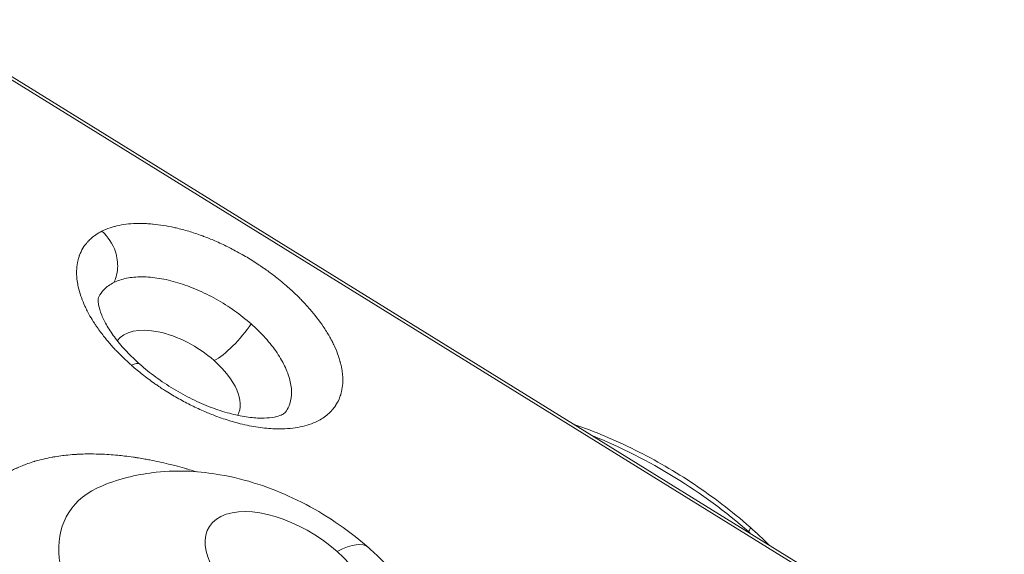
# Model space of a CAD drawing. Units: millimetres. Extents: x -1500 to 5299, y -1761 to 4976.
# Drawn here: x 3501 to 3703, y 940 to 1049 of the extents above; entities that cross this region are included whole.
import ezdxf

# ---------------------------------------------------------------- set-up
doc = ezdxf.new("R2010")
doc.units = ezdxf.units.MM
doc.header["$LTSCALE"] = 1000
doc.layers.add('1 EQUIPMENT', color=7, linetype='Continuous', lineweight=18)

# ---------------------------------------------------------------- blocks, each defined once
blk = doc.blocks.new('A$C98318285')
at = {"color": 0, "linetype": 'Continuous', "lineweight": 0}
for p, q in [((-10.17, 802.62), (-232.15, 939.97)), ((-231.84, 940.48), (-9.85, 803.13)), ((-194.54, 897.17), (-194.54, 897.17))]:
    blk.add_line(p, q, dxfattribs=at)
for centre, major_axis, ratio, start_param, end_param in [((-179.21, 866.87), (-12.33, 7.63), 0.525571, -1.884597, -0.034612), ((-179.21, 866.87), (12.33, -7.63), 0.525571, 0.034631, 1.256995), ((-163.14, 815.76), (-38.26, 23.68), 0.525571, -0.364703, 1.046019), ((-63.23, 835.06), (1.32, 1.5), 0.262285, -0.995084, 0), ((-159.86, 809.91), (19.85, 22.49), 0.262606, 0, 0.576016)]:
    blk.add_ellipse(centre, major_axis=major_axis, ratio=ratio, start_param=start_param, end_param=end_param, dxfattribs=at)
at = {"color": 0, "linetype": 'Continuous', "lineweight": 0, "extrusion": (0, 0, -1)}
for centre, major_axis, ratio, start_param, end_param in [((-168, 876.46), (-5.29, -6), 0.262606, -2.084278, -0.576016), ((-93.68, 819.83), (51.02, -31.58), 0.525372, -1.892361, -1.257439), ((-156.42, 826.61), (-16.17, 10.01), 0.525571, -4.398588, 1.884597), ((-93.68, 819.83), (51.02, -31.58), 0.525372, -1.257439, -1.250061)]:
    blk.add_ellipse(centre, major_axis=major_axis, ratio=ratio, start_param=start_param, end_param=end_param, dxfattribs=at)
at = {"color": 0, "linetype": 'Continuous', "lineweight": 0}
for points, knots in [([(-188.5, 869.71), (-189.32, 870.43), (-190.1, 871.17), (-190.84, 871.91), (-191.36, 872.44), (-191.87, 872.97), (-192.36, 873.51), (-192.4, 873.55), (-192.43, 873.6), (-192.47, 873.64), (-192.64, 873.83), (-192.81, 874.02), (-192.98, 874.22), (-193.4, 874.7), (-193.81, 875.19), (-194.19, 875.68), (-194.73, 876.37), (-195.23, 877.05), (-195.7, 877.74), (-195.83, 877.94), (-195.97, 878.14), (-196.09, 878.33), (-196.41, 878.82), (-196.71, 879.31), (-196.99, 879.8), (-197.38, 880.49), (-197.73, 881.17), (-198.04, 881.84), (-198.3, 882.43), (-198.54, 883), (-198.74, 883.57), (-198.78, 883.66), (-198.81, 883.76), (-198.84, 883.85), (-199.07, 884.51), (-199.25, 885.16), (-199.39, 885.8), (-199.43, 885.98), (-199.47, 886.16), (-199.5, 886.33), (-199.59, 886.78), (-199.65, 887.23), (-199.68, 887.66), (-199.69, 887.74), (-199.7, 887.83), (-199.7, 887.91), (-199.74, 888.43), (-199.74, 888.93), (-199.71, 889.43), (-199.68, 890), (-199.6, 890.55), (-199.48, 891.08), (-199.43, 891.31), (-199.37, 891.54), (-199.3, 891.76), (-199.26, 891.89), (-199.21, 892.03), (-199.17, 892.16), (-199.16, 892.19), (-199.15, 892.22), (-199.13, 892.24), (-199.09, 892.37), (-199.04, 892.49), (-198.99, 892.61), (-198.78, 893.1), (-198.53, 893.56), (-198.24, 894), (-198.03, 894.31), (-197.8, 894.6), (-197.55, 894.89), (-197.54, 894.9), (-197.53, 894.92), (-197.52, 894.93), (-197.46, 894.99), (-197.41, 895.05), (-197.35, 895.11), (-197.31, 895.15), (-197.28, 895.19), (-197.24, 895.22), (-197.14, 895.33), (-197.03, 895.44), (-196.91, 895.55), (-196.62, 895.82), (-196.3, 896.07), (-195.97, 896.31), (-195.91, 896.35), (-195.86, 896.39), (-195.81, 896.42), (-195.42, 896.69), (-194.99, 896.94), (-194.54, 897.17)], [0.500481, 0.500481, 0.500481, 0.500481, 0.5357249, 0.5357249, 0.5357249, 0.5606046, 0.5606046, 0.5606046, 0.5625, 0.5625, 0.5625, 0.5714091, 0.5714091, 0.5714091, 0.59375, 0.59375, 0.59375, 0.625, 0.625, 0.625, 0.6339285, 0.6339285, 0.6339285, 0.65625, 0.65625, 0.65625, 0.6875, 0.6875, 0.6875, 0.7142647, 0.7142647, 0.7142647, 0.71875, 0.71875, 0.71875, 0.75, 0.75, 0.75, 0.7588876, 0.7588876, 0.7588876, 0.78125, 0.78125, 0.78125, 0.7856447, 0.7856447, 0.7856447, 0.8125, 0.8125, 0.8125, 0.84375, 0.84375, 0.84375, 0.8572257, 0.8572257, 0.8572257, 0.8654398, 0.8654398, 0.8654398, 0.8671875, 0.8671875, 0.8671875, 0.875, 0.875, 0.875, 0.90625, 0.90625, 0.90625, 0.9285784, 0.9285784, 0.9285784, 0.9296875, 0.9296875, 0.9296875, 0.9345349, 0.9345349, 0.9345349, 0.9375, 0.9375, 0.9375, 0.9464738, 0.9464738, 0.9464738, 0.969772, 0.969772, 0.969772, 0.973357, 0.973357, 0.973357, 0.999997, 0.999997, 0.999997, 0.999997]), ([(-194.54, 897.17), (-194.02, 897.43), (-193.47, 897.66), (-192.88, 897.85), (-192.59, 897.95), (-192.3, 898.04), (-192, 898.12), (-191.97, 898.13), (-191.95, 898.13), (-191.92, 898.14), (-190.75, 898.45), (-189.46, 898.64), (-188.1, 898.72), (-188.02, 898.72), (-187.94, 898.72), (-187.86, 898.73), (-187.53, 898.74), (-187.18, 898.75), (-186.84, 898.75), (-186.8, 898.75), (-186.77, 898.75), (-186.74, 898.75), (-186.31, 898.75), (-185.87, 898.74), (-185.42, 898.72), (-185.02, 898.7), (-184.61, 898.67), (-184.19, 898.63), (-184.15, 898.63), (-184.1, 898.62), (-184.06, 898.62), (-183.37, 898.55), (-182.66, 898.46), (-181.94, 898.34), (-181.22, 898.22), (-180.49, 898.08), (-179.75, 897.92), (-179.63, 897.89), (-179.51, 897.86), (-179.38, 897.83), (-178.52, 897.63), (-177.65, 897.4), (-176.77, 897.14), (-175.89, 896.87), (-175.01, 896.58), (-174.12, 896.25), (-173.99, 896.21), (-173.86, 896.16), (-173.74, 896.11), (-172.97, 895.83), (-172.21, 895.52), (-171.44, 895.19), (-170.54, 894.8), (-169.65, 894.39), (-168.77, 893.95), (-168.39, 893.76), (-168.01, 893.57), (-167.64, 893.37), (-167.14, 893.11), (-166.64, 892.84), (-166.14, 892.56), (-165.28, 892.08), (-164.42, 891.57), (-163.58, 891.03), (-163.16, 890.77), (-162.75, 890.5), (-162.33, 890.22), (-162.15, 890.1), (-161.98, 889.98), (-161.8, 889.86), (-161.61, 889.72), (-161.41, 889.59), (-161.22, 889.45), (-161.18, 889.42), (-161.14, 889.4), (-161.1, 889.37), (-160.44, 888.9), (-159.8, 888.43), (-159.17, 887.95), (-159.13, 887.91), (-159.09, 887.88), (-159.05, 887.85), (-158.16, 887.16), (-157.31, 886.45), (-156.49, 885.73), (-155.77, 885.09), (-155.07, 884.44), (-154.41, 883.79), (-154.31, 883.69), (-154.22, 883.6), (-154.12, 883.5), (-153.89, 883.27), (-153.66, 883.03), (-153.43, 882.79), (-153.11, 882.45), (-152.8, 882.12), (-152.49, 881.78), (-152.32, 881.58), (-152.15, 881.39), (-151.98, 881.19), (-150.97, 880.03), (-150.06, 878.85), (-149.26, 877.67), (-148.8, 876.98), (-148.37, 876.3), (-147.98, 875.61), (-147.85, 875.38), (-147.73, 875.16), (-147.61, 874.93), (-147.55, 874.81), (-147.49, 874.7), (-147.43, 874.59), (-147.27, 874.27), (-147.11, 873.96), (-146.97, 873.64), (-146.96, 873.62), (-146.94, 873.59), (-146.93, 873.57), (-146.62, 872.89), (-146.35, 872.22), (-146.13, 871.56), (-146.02, 871.23), (-145.91, 870.9), (-145.82, 870.58), (-145.8, 870.5), (-145.78, 870.43), (-145.76, 870.35), (-145.72, 870.19), (-145.68, 870.03), (-145.64, 869.88), (-145.62, 869.79), (-145.6, 869.7), (-145.58, 869.62), (-145.53, 869.38), (-145.48, 869.14), (-145.44, 868.9), (-145.38, 868.52), (-145.33, 868.14), (-145.29, 867.76), (-145.24, 867.16), (-145.23, 866.57), (-145.27, 865.99), (-145.3, 865.41), (-145.38, 864.86), (-145.5, 864.33), (-145.55, 864.13), (-145.6, 863.94), (-145.66, 863.75), (-145.66, 863.72), (-145.67, 863.69), (-145.68, 863.66), (-145.77, 863.37), (-145.88, 863.08), (-146, 862.8), (-146.19, 862.34), (-146.43, 861.9), (-146.71, 861.49), (-146.72, 861.47), (-146.73, 861.45), (-146.75, 861.42), (-146.95, 861.12), (-147.17, 860.84), (-147.41, 860.56), (-147.43, 860.54), (-147.45, 860.51), (-147.47, 860.49), (-147.53, 860.43), (-147.58, 860.37), (-147.63, 860.31), (-147.67, 860.27), (-147.71, 860.23), (-147.75, 860.2), (-147.9, 860.04), (-148.06, 859.89), (-148.23, 859.74), (-148.25, 859.72), (-148.28, 859.69), (-148.31, 859.67), (-148.93, 859.13), (-149.65, 858.66), (-150.45, 858.26)], [0, 0, 0, 0, 0.03125, 0.03125, 0.03125, 0.0462783, 0.0462783, 0.0462783, 0.0476576, 0.0476576, 0.0476576, 0.1059812, 0.1059812, 0.1059812, 0.109375, 0.109375, 0.109375, 0.1237308, 0.1237308, 0.1237308, 0.125, 0.125, 0.125, 0.1428987, 0.1428987, 0.1428987, 0.1590505, 0.1590505, 0.1590505, 0.1607737, 0.1607737, 0.1607737, 0.1875, 0.1875, 0.1875, 0.214281, 0.214281, 0.214281, 0.21875, 0.21875, 0.21875, 0.25, 0.25, 0.25, 0.28125, 0.28125, 0.28125, 0.2857384, 0.2857384, 0.2857384, 0.3125, 0.3125, 0.3125, 0.34375, 0.34375, 0.34375, 0.3571434, 0.3571434, 0.3571434, 0.375, 0.375, 0.375, 0.40625, 0.40625, 0.40625, 0.421875, 0.421875, 0.421875, 0.4285909, 0.4285909, 0.4285909, 0.4360326, 0.4360326, 0.4360326, 0.4375, 0.4375, 0.4375, 0.4626016, 0.4626016, 0.4626016, 0.4642476, 0.4642476, 0.4642476, 0.5, 0.5, 0.5, 0.53125, 0.53125, 0.53125, 0.5357289, 0.5357289, 0.5357289, 0.546875, 0.546875, 0.546875, 0.5625, 0.5625, 0.5625, 0.5714206, 0.5714206, 0.5714206, 0.625, 0.625, 0.625, 0.65625, 0.65625, 0.65625, 0.6666741, 0.6666741, 0.6666741, 0.671875, 0.671875, 0.671875, 0.686368, 0.686368, 0.686368, 0.6875, 0.6875, 0.6875, 0.71875, 0.71875, 0.71875, 0.734375, 0.734375, 0.734375, 0.7381072, 0.7381072, 0.7381072, 0.7458046, 0.7458046, 0.7458046, 0.75, 0.75, 0.75, 0.7619147, 0.7619147, 0.7619147, 0.78125, 0.78125, 0.78125, 0.8125, 0.8125, 0.8125, 0.84375, 0.84375, 0.84375, 0.8553125, 0.8553125, 0.8553125, 0.8571342, 0.8571342, 0.8571342, 0.875, 0.875, 0.875, 0.904749, 0.904749, 0.904749, 0.90625, 0.90625, 0.90625, 0.9278447, 0.9278447, 0.9278447, 0.9296875, 0.9296875, 0.9296875, 0.9343248, 0.9343248, 0.9343248, 0.9375, 0.9375, 0.9375, 0.950279, 0.950279, 0.950279, 0.952411, 0.952411, 0.952411, 1, 1, 1, 1]), ([(-192.12, 886.64), (-191.92, 887.02), (-191.77, 887.4), (-191.65, 887.81), (-191.47, 888.38), (-191.37, 888.99), (-191.33, 889.62), (-191.27, 890.7), (-191.43, 891.84), (-191.78, 892.92), (-192.31, 894.55), (-193.3, 896.07), (-194.54, 897.17)], [0, 0, 0, 0, 0.119189, 0.119189, 0.119189, 0.285714, 0.285714, 0.285714, 0.571429, 0.571429, 0.571429, 1, 1, 1, 1]), ([(-164.03, 878.2), (-165.1, 879.14), (-166.24, 880.04), (-168.63, 881.73), (-169.88, 882.52), (-172.44, 883.96), (-173.75, 884.61), (-176.38, 885.75), (-177.7, 886.23), (-180.3, 887.01), (-181.58, 887.31), (-184.05, 887.71), (-185.24, 887.81), (-187.48, 887.82), (-188.54, 887.72), (-190.47, 887.33), (-191.35, 887.03), (-192.12, 886.64)], [0, 0, 0, 0, 0.125, 0.125, 0.25, 0.25, 0.375, 0.375, 0.5, 0.5, 0.625, 0.625, 0.75, 0.75, 0.875, 0.875, 1, 1, 1, 1]), ([(-192.12, 886.64), (-192.89, 886.26), (-193.56, 885.78), (-194.55, 884.77), (-194.91, 884.27), (-195.19, 883.73)], [0.000006, 0.000006, 0.000006, 0.000006, 0.125, 0.125, 0.2240018, 0.2240018, 0.2240018, 0.2240018]), ([(-195.19, 883.73), (-195.26, 883.61), (-195.44, 883.26), (-195.13, 881.5), (-194.93, 880.78), (-194.31, 879.27), (-193.94, 878.51), (-192.99, 876.91), (-192.42, 876.05), (-191.08, 874.3), (-190.31, 873.4), (-188.65, 871.64), (-187.75, 870.77), (-186.79, 869.92)], [0, 0, 0, 0, 10.084855, 10.084855, 14.890133, 14.890133, 18.882517, 18.882517, 22.922926, 22.922926, 27.040659, 27.040659, 31.071804, 31.071804, 31.071804, 31.071804]), ([(-156.98, 860.08), (-156.71, 860.45), (-156.48, 860.86), (-155.99, 862), (-155.81, 862.79), (-155.71, 864.48), (-155.78, 865.38), (-156.2, 867.25), (-156.53, 868.23), (-157.44, 870.22), (-158.02, 871.24), (-159.39, 873.27), (-160.19, 874.28), (-161.98, 876.28), (-162.97, 877.26), (-164.03, 878.2)], [0.1753127, 0.1753127, 0.1753127, 0.1753127, 0.25, 0.25, 0.375, 0.375, 0.5, 0.5, 0.625, 0.625, 0.75, 0.75, 0.875, 0.875, 1, 1, 1, 1]), ([(-150.45, 858.26), (-151.5, 857.74), (-152.67, 857.34), (-153.98, 857.08), (-154.64, 856.94), (-155.32, 856.84), (-156.02, 856.78), (-156.73, 856.71), (-157.46, 856.68), (-158.22, 856.68), (-158.65, 856.68), (-159.09, 856.69), (-159.54, 856.71), (-160.65, 856.77), (-161.81, 856.89), (-163.02, 857.09), (-164.22, 857.28), (-165.44, 857.54), (-166.69, 857.87), (-167.18, 858), (-167.68, 858.14), (-168.19, 858.29), (-169.19, 858.59), (-170.21, 858.93), (-171.22, 859.31), (-171.98, 859.6), (-172.75, 859.91), (-173.51, 860.24), (-174.41, 860.62), (-175.3, 861.03), (-176.18, 861.47), (-177.06, 861.9), (-177.94, 862.37), (-178.81, 862.85), (-179.68, 863.34), (-180.53, 863.85), (-181.37, 864.38), (-181.5, 864.46), (-181.62, 864.54), (-181.74, 864.62), (-182.04, 864.81), (-182.33, 865), (-182.63, 865.2), (-182.8, 865.32), (-182.98, 865.44), (-183.16, 865.56), (-183.39, 865.72), (-183.63, 865.88), (-183.86, 866.05), (-184.67, 866.62), (-185.46, 867.21), (-186.23, 867.82), (-187, 868.43), (-187.74, 869.05), (-188.47, 869.69), (-188.48, 869.7), (-188.49, 869.71), (-188.5, 869.71)], [0, 0, 0, 0, 0.0625, 0.0625, 0.0625, 0.09375, 0.09375, 0.09375, 0.125, 0.125, 0.125, 0.1428612, 0.1428612, 0.1428612, 0.1875, 0.1875, 0.1875, 0.2321352, 0.2321352, 0.2321352, 0.25, 0.25, 0.25, 0.2857415, 0.2857415, 0.2857415, 0.3125, 0.3125, 0.3125, 0.34375, 0.34375, 0.34375, 0.375, 0.375, 0.375, 0.40625, 0.40625, 0.40625, 0.410761, 0.410761, 0.410761, 0.421875, 0.421875, 0.421875, 0.4286067, 0.4286067, 0.4286067, 0.4375, 0.4375, 0.4375, 0.46875, 0.46875, 0.46875, 0.5, 0.5, 0.5, 0.500481, 0.500481, 0.500481, 0.500481]), ([(-186.79, 869.92), (-185.77, 869.02), (-184.67, 868.14), (-182.37, 866.44), (-181.15, 865.63), (-178.66, 864.12), (-177.38, 863.42), (-174.8, 862.15), (-173.5, 861.59), (-170.94, 860.61), (-169.68, 860.2), (-167.26, 859.55), (-166.09, 859.31), (-163.92, 858.98), (-162.91, 858.9), (-161.14, 858.88), (-160.36, 858.93), (-159.07, 859.12), (-158.54, 859.26), (-157.74, 859.55), (-157.46, 859.7), (-157.12, 859.92), (-157.06, 859.99), (-157, 860.06), (-156.99, 860.07), (-156.98, 860.08)], [0, 0, 0, 0, 4.298897, 4.298897, 8.665348, 8.665348, 13.036152, 13.036152, 17.415032, 17.415032, 21.76938, 21.76938, 26.06119, 26.06119, 30.30268, 30.30268, 34.363018, 34.363018, 38.377577, 38.377577, 42.411434, 42.411434, 46.609981, 46.609981, 47.548623, 47.548623, 47.548623, 47.548623]), ([(-97.94, 857.64), (-97.93, 857.63), (-97.91, 857.62), (-95.81, 856.9), (-93.72, 856.1), (-89.54, 854.34), (-87.45, 853.38), (-83.32, 851.31), (-81.27, 850.21), (-77.25, 847.87), (-75.26, 846.63), (-71.39, 844.04), (-69.5, 842.69), (-65.68, 839.77), (-63.74, 838.19), (-61.9, 836.56)], [69.148454, 69.148454, 69.148454, 69.148454, 69.202591, 69.202591, 76.209045, 76.209045, 83.207718, 83.207718, 90.200874, 90.200874, 97.190795, 97.190795, 104.179721, 104.179721, 111.805424, 111.805424, 111.805424, 111.805424]), ([(-209.08, 800.86), (-209.53, 801.37), (-209.97, 801.87), (-210.82, 802.89), (-211.24, 803.4), (-211.93, 804.27), (-212.22, 804.63), (-212.89, 805.5), (-213.27, 806.02), (-213.78, 806.71), (-213.91, 806.89), (-214.29, 807.42), (-214.74, 808.07), (-215.19, 808.72), (-215.42, 809.06), (-215.44, 809.1), (-215.47, 809.15), (-215.47, 809.15), (-215.82, 809.67), (-216.15, 810.19), (-216.79, 811.21), (-217.1, 811.73), (-217.64, 812.65), (-217.87, 813.05), (-218.37, 813.97), (-218.64, 814.48), (-219.01, 815.19), (-219.11, 815.39), (-219.38, 815.94), (-219.68, 816.56), (-219.96, 817.18), (-220.12, 817.52), (-220.15, 817.59), (-220.19, 817.68), (-220.19, 817.69), (-220.39, 818.14), (-220.57, 818.57), (-220.92, 819.43), (-221.08, 819.86), (-221.39, 820.71), (-221.54, 821.14), (-221.72, 821.68), (-221.76, 821.8), (-221.95, 822.41), (-222.1, 822.89), (-222.28, 823.58), (-222.34, 823.78), (-222.48, 824.32), (-222.56, 824.65), (-222.67, 825.17), (-222.71, 825.35), (-222.78, 825.69), (-222.81, 825.84), (-222.93, 826.47), (-223.01, 826.94), (-223.1, 827.59), (-223.12, 827.78), (-223.21, 828.53), (-223.26, 829.09), (-223.3, 829.71), (-223.3, 829.78), (-223.31, 829.86), (-223.31, 829.87), (-223.33, 830.33), (-223.34, 830.77), (-223.34, 831.39), (-223.34, 831.56), (-223.32, 832.3), (-223.28, 832.86), (-223.22, 833.45), (-223.22, 833.48), (-223.17, 833.94), (-223.11, 834.35), (-222.97, 835.17), (-222.89, 835.57), (-222.73, 836.26), (-222.66, 836.55), (-222.47, 837.22), (-222.35, 837.6), (-222.16, 838.12), (-222.11, 838.25), (-221.96, 838.64), (-221.77, 839.11), (-221.56, 839.57), (-221.44, 839.81), (-221.43, 839.84), (-221.24, 840.23), (-221.05, 840.57), (-220.66, 841.25), (-220.45, 841.58), (-220.08, 842.13), (-219.93, 842.34), (-219.54, 842.87), (-219.29, 843.18), (-218.95, 843.58), (-218.86, 843.68), (-218.6, 843.97), (-218.25, 844.34), (-217.9, 844.69), (-217.7, 844.87), (-217.68, 844.89), (-217.66, 844.92), (-217.65, 844.92), (-217.36, 845.2), (-217.05, 845.46), (-216.42, 845.98), (-216.1, 846.23), (-215.51, 846.66), (-215.24, 846.84), (-214.62, 847.25), (-214.26, 847.47), (-213.75, 847.76), (-213.61, 847.84), (-213.2, 848.07), (-212.73, 848.31), (-212.25, 848.54), (-211.99, 848.66), (-211.93, 848.69), (-211.86, 848.72), (-211.85, 848.73), (-211.42, 848.92), (-211.01, 849.09), (-210.41, 849.33), (-210.24, 849.39), (-209.61, 849.62), (-209.14, 849.78), (-208.55, 849.97), (-208.43, 850), (-208.27, 850.05), (-208.23, 850.06), (-207.64, 850.24), (-207.08, 850.38), (-205.93, 850.65), (-205.35, 850.77), (-204.54, 850.92), (-204.32, 850.96), (-203.6, 851.08), (-203.08, 851.15), (-202.35, 851.24), (-202.13, 851.27), (-201.36, 851.35), (-200.79, 851.4), (-200.09, 851.45), (-199.95, 851.46), (-199.76, 851.47), (-199.7, 851.48), (-199.09, 851.51), (-198.54, 851.53), (-197.75, 851.55), (-197.53, 851.55), (-196.6, 851.56), (-195.9, 851.55), (-195.11, 851.53), (-195.03, 851.53), (-194.93, 851.52), (-194.9, 851.52), (-194.29, 851.5), (-193.71, 851.47), (-192.52, 851.39), (-191.92, 851.34), (-190.86, 851.24), (-190.39, 851.19), (-189.32, 851.06), (-188.7, 850.98), (-187.84, 850.86), (-187.61, 850.82), (-186.94, 850.72), (-186.12, 850.58), (-185.3, 850.43), (-184.87, 850.35), (-184.82, 850.34), (-184.77, 850.33), (-184.76, 850.33), (-184.12, 850.2), (-183.48, 850.07), (-182.2, 849.79), (-181.55, 849.64), (-180.47, 849.38), (-180.03, 849.27), (-178.94, 848.99), (-178.29, 848.81), (-177.41, 848.56), (-177.19, 848.49), (-176.53, 848.3), (-175.96, 848.13), (-175.39, 847.95), (-175.26, 847.91)], [0, 0, 0, 0, 0.0115574, 0.0115574, 0.0231414, 0.0231414, 0.03125, 0.03125, 0.0428382, 0.0428382, 0.046875, 0.046875, 0.0546875, 0.0615234, 0.0615234, 0.0624041, 0.0624041, 0.0625, 0.0625, 0.0736769, 0.0736769, 0.08488, 0.08488, 0.09375, 0.09375, 0.104956, 0.104956, 0.109375, 0.109375, 0.1171875, 0.1230469, 0.1230469, 0.1247193, 0.1247193, 0.125, 0.125, 0.1345232, 0.1345232, 0.1440477, 0.1440477, 0.1535594, 0.1535594, 0.15625, 0.15625, 0.1673035, 0.1673035, 0.171875, 0.171875, 0.1796875, 0.1796875, 0.1838503, 0.1838503, 0.1875, 0.1875, 0.1985915, 0.1985915, 0.203125, 0.203125, 0.2167969, 0.2167969, 0.2184932, 0.2184932, 0.21875, 0.21875, 0.2299367, 0.2299367, 0.234375, 0.234375, 0.2490234, 0.2490234, 0.25, 0.25, 0.2614057, 0.2614057, 0.272837, 0.272837, 0.28125, 0.28125, 0.292684, 0.292684, 0.296875, 0.296875, 0.3046875, 0.3115234, 0.3115234, 0.3125, 0.3125, 0.3241695, 0.3241695, 0.335864, 0.335864, 0.34375, 0.34375, 0.355447, 0.355447, 0.359375, 0.359375, 0.3671875, 0.3740234, 0.3740234, 0.3749064, 0.3749064, 0.375, 0.375, 0.3862786, 0.3862786, 0.3975831, 0.3975831, 0.40625, 0.40625, 0.4175573, 0.4175573, 0.421875, 0.421875, 0.4296875, 0.4355469, 0.4355469, 0.4370597, 0.4370597, 0.4375, 0.4375, 0.4486169, 0.4486169, 0.453125, 0.453125, 0.4648438, 0.4648438, 0.4677064, 0.4677064, 0.46875, 0.46875, 0.4819624, 0.4819624, 0.4951858, 0.4951858, 0.5, 0.5, 0.5110598, 0.5110598, 0.515625, 0.515625, 0.5273438, 0.5273438, 0.5300317, 0.5300317, 0.53125, 0.53125, 0.5423669, 0.5423669, 0.546875, 0.546875, 0.5605469, 0.5605469, 0.5620326, 0.5620326, 0.5625, 0.5625, 0.5737786, 0.5737786, 0.5850832, 0.5850832, 0.59375, 0.59375, 0.6050573, 0.6050573, 0.609375, 0.609375, 0.6171875, 0.6240234, 0.6240234, 0.6248982, 0.6248982, 0.625, 0.625, 0.6366695, 0.6366695, 0.648364, 0.648364, 0.65625, 0.65625, 0.667947, 0.667947, 0.671875, 0.671875, 0.6796875, 0.6819777, 0.6819777, 0.6819777, 0.6819777]), ([(-194.45, 845.06), (-190.56, 846.65), (-186.85, 847.44), (-178.65, 848.3), (-174.38, 847.99), (-164.98, 846.37), (-160.08, 844.69), (-150.62, 840.26), (-146.12, 837.43), (-137.8, 830.67), (-133.97, 826.75), (-127.57, 817.4), (-124.81, 812.06), (-123.25, 803.67), (-123.06, 802.27), (-122.95, 800.81)], [5.706196, 5.706196, 5.706196, 5.706196, 5.937888, 5.937888, 6.258505, 6.258505, 6.694771, 6.694771, 7.153301, 7.153301, 7.612285, 7.612285, 8.037417, 8.037417, 8.118383, 8.118383, 8.118383, 8.118383])]:
    blk.add_open_spline(points, degree=3, knots=knots, dxfattribs=at)
for points in [[(-186.79, 869.92), (-187.09, 870.19), (-187.69, 870.12), (-188.5, 869.71)], [(-61.9, 836.56), (-60.55, 835.37), (-59.24, 834.15), (-57.98, 832.91)]]:
    blk.add_open_spline(points, degree=3, dxfattribs=at)
blk = doc.blocks.new('DGHS 111')
at = {"layer": '1 EQUIPMENT'}
blk.add_blockref('A$C98318285', (3712.36, 108.91), dxfattribs=at)

msp = doc.modelspace()

# ---------------------------------------------------------------- block references
at = {"layer": '1 EQUIPMENT'}
msp.add_blockref('DGHS 111', (0, 0), dxfattribs=at)

doc.saveas('drawing.dxf')
